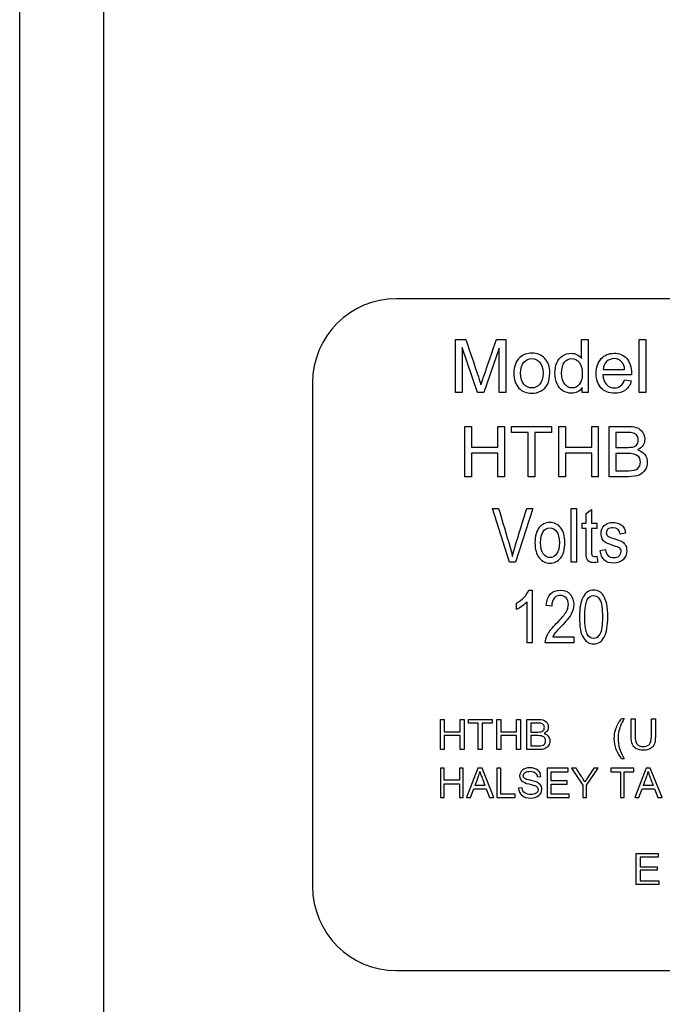
# Model space of a CAD drawing. Units: inches. Extents: x -7.5 to 13, y -52 to 0.3.
# Drawn here: x 8 to 9, y -17.9 to -16.4 of the extents above; entities that cross this region are included whole.
import ezdxf

# ---------------------------------------------------------------- set-up
doc = ezdxf.new("R2010")
doc.units = ezdxf.units.IN
doc.header["$MEASUREMENT"] = 0
doc.layers.add('20', color=7, linetype='Continuous')
doc.layers.add('Default', color=7, linetype='Continuous')

msp = doc.modelspace()

# ---------------------------------------------------------------- linework, layer by layer
at = {"layer": '20', "color": 7, "linetype": 'Continuous'}
for p, q in [((8.148, -18.6069), (8.148, -0.121)), ((8.023, -18.609), (8.023, -6.7181))]:
    msp.add_line(p, q, dxfattribs=at)
at = {"layer": 'Default', "color": 7, "linetype": 'Continuous'}
for p, q in [((11.0339, -16.8638), (8.5839, -16.8638)), ((8.6714, -17.0033), (8.6714, -16.9245)), ((8.6714, -16.9245), (8.687, -16.9245)), ((8.7325, -16.9245), (8.7466, -16.9245)), ((8.7466, -16.9245), (8.7466, -17.0033)), ((8.8594, -16.9528), (8.8594, -16.9245)), ((8.8594, -16.9245), (8.869, -16.9245)), ((8.869, -16.9245), (8.869, -17.0033)), ((8.9452, -17.0033), (8.9452, -16.9245)), ((8.9452, -16.9245), (8.9548, -16.9245)), ((8.9548, -16.9245), (8.9548, -17.0033)), ((8.6814, -16.9362), (8.6814, -17.0033)), ((8.7042, -17.0033), (8.6814, -16.9362)), ((8.7365, -16.9374), (8.7136, -17.0033)), ((8.7365, -17.0033), (8.7365, -16.9374)), ((8.9335, -16.9773), (8.891, -16.9773)), ((8.8915, -16.9693), (8.9234, -16.9693)), ((8.4589, -16.9888), (8.4589, -17.7388)), ((8.8601, -17.0033), (8.8601, -16.996)), ((8.9233, -16.9848), (8.9333, -16.9861)), ((8.6814, -17.0033), (8.6714, -17.0033)), ((8.7136, -17.0033), (8.7042, -17.0033)), ((8.7466, -17.0033), (8.7365, -17.0033)), ((8.869, -17.0033), (8.8601, -17.0033)), ((8.9548, -17.0033), (8.9452, -17.0033)), ((8.6856, -17.1288), (8.6856, -17.0538)), ((8.6856, -17.0538), (8.6955, -17.0538)), ((8.6955, -17.0538), (8.6955, -17.0846)), ((8.7345, -17.0846), (8.7345, -17.0538)), ((8.7345, -17.0538), (8.7444, -17.0538)), ((8.7444, -17.0538), (8.7444, -17.1288)), ((8.7551, -17.0538), (8.8145, -17.0538)), ((8.7551, -17.0628), (8.7551, -17.0538)), ((8.8145, -17.0538), (8.8145, -17.0628)), ((8.8254, -17.1288), (8.8254, -17.0538)), ((8.8254, -17.0538), (8.8352, -17.0538)), ((8.8352, -17.0538), (8.8352, -17.0846)), ((8.8743, -17.0846), (8.8743, -17.0538)), ((8.8743, -17.0538), (8.8842, -17.0538)), ((8.8842, -17.0538), (8.8842, -17.1288)), ((8.9003, -17.1288), (8.9003, -17.0538)), ((8.7798, -17.0628), (8.7551, -17.0628)), ((8.7798, -17.1288), (8.7798, -17.0628)), ((8.7896, -17.0628), (8.7896, -17.1288)), ((8.8145, -17.0628), (8.7896, -17.0628)), ((8.9102, -17.0628), (8.9102, -17.0851)), ((8.6955, -17.0846), (8.7345, -17.0846)), ((8.8352, -17.0846), (8.8743, -17.0846)), ((8.7345, -17.0936), (8.6955, -17.0936)), ((8.6955, -17.0936), (8.6955, -17.1288)), ((8.7345, -17.1288), (8.7345, -17.0936)), ((8.8743, -17.0936), (8.8352, -17.0936)), ((8.8352, -17.0936), (8.8352, -17.1288)), ((8.8743, -17.1288), (8.8743, -17.0936)), ((8.9102, -17.0941), (8.9102, -17.1198)), ((8.6955, -17.1288), (8.6856, -17.1288)), ((8.7444, -17.1288), (8.7345, -17.1288)), ((8.7896, -17.1288), (8.7798, -17.1288)), ((8.8352, -17.1288), (8.8254, -17.1288)), ((8.8842, -17.1288), (8.8743, -17.1288)), ((8.7518, -17.256), (8.7265, -17.176)), ((8.7265, -17.176), (8.7358, -17.176)), ((8.7865, -17.176), (8.7609, -17.256)), ((8.7776, -17.176), (8.7865, -17.176)), ((8.844, -17.256), (8.844, -17.176)), ((8.844, -17.176), (8.8519, -17.176)), ((8.8519, -17.176), (8.8519, -17.256)), ((8.8661, -17.1836), (8.8741, -17.1777)), ((8.8661, -17.1979), (8.8661, -17.1836)), ((8.8741, -17.1777), (8.8741, -17.1979)), ((8.8602, -17.2056), (8.8602, -17.1979)), ((8.8602, -17.1979), (8.8661, -17.1979)), ((8.8741, -17.1979), (8.8821, -17.1979)), ((8.8821, -17.1979), (8.8821, -17.2056)), ((8.8661, -17.2056), (8.8602, -17.2056)), ((8.8821, -17.2056), (8.8741, -17.2056)), ((8.9246, -17.2129), (8.9166, -17.2143)), ((8.8821, -17.2472), (8.8833, -17.2559)), ((8.8869, -17.2386), (8.8949, -17.2372)), ((8.7609, -17.256), (8.7518, -17.256)), ((8.8519, -17.256), (8.844, -17.256)), ((8.7808, -17.2975), (8.7859, -17.2975)), ((8.7859, -17.2975), (8.7859, -17.3761)), ((8.7623, -17.3264), (8.7623, -17.3171)), ((8.7781, -17.3761), (8.7781, -17.3148)), ((8.8149, -17.3212), (8.8067, -17.3202)), ((8.7859, -17.3761), (8.7781, -17.3761)), ((8.8478, -17.3761), (8.8053, -17.3761)), ((8.8163, -17.3669), (8.8478, -17.3669)), ((8.8478, -17.3669), (8.8478, -17.3761)), ((8.6491, -17.5349), (8.6491, -17.4899)), ((8.6491, -17.4899), (8.655, -17.4899)), ((8.655, -17.4899), (8.655, -17.5084)), ((8.6784, -17.5084), (8.6784, -17.4899)), ((8.6784, -17.4899), (8.6844, -17.4899)), ((8.6844, -17.4899), (8.6844, -17.5349)), ((8.6908, -17.4899), (8.7264, -17.4899)), ((8.6908, -17.4953), (8.6908, -17.4899)), ((8.7056, -17.4953), (8.6908, -17.4953)), ((8.7056, -17.5349), (8.7056, -17.4953)), ((8.7115, -17.4953), (8.7115, -17.5349)), ((8.7264, -17.4953), (8.7115, -17.4953)), ((8.7264, -17.4899), (8.7264, -17.4953)), ((8.733, -17.5349), (8.733, -17.4899)), ((8.733, -17.4899), (8.7389, -17.4899)), ((8.7389, -17.4899), (8.7389, -17.5084)), ((8.7623, -17.5084), (8.7623, -17.4899)), ((8.7623, -17.4899), (8.7682, -17.4899)), ((8.7682, -17.4899), (8.7682, -17.5349)), ((8.7779, -17.5349), (8.7779, -17.4899)), ((8.7839, -17.4953), (8.7839, -17.5087)), ((8.9189, -17.4884), (8.9229, -17.4884)), ((8.9331, -17.4891), (8.9392, -17.4891)), ((8.9631, -17.4891), (8.9691, -17.4891)), ((8.655, -17.5084), (8.6784, -17.5084)), ((8.7389, -17.5084), (8.7623, -17.5084)), ((8.6784, -17.5138), (8.655, -17.5138)), ((8.655, -17.5138), (8.655, -17.5349)), ((8.6784, -17.5349), (8.6784, -17.5138)), ((8.7623, -17.5138), (8.7389, -17.5138)), ((8.7389, -17.5138), (8.7389, -17.5349)), ((8.7623, -17.5349), (8.7623, -17.5138)), ((8.7839, -17.5141), (8.7839, -17.5295)), ((8.655, -17.5349), (8.6491, -17.5349)), ((8.6844, -17.5349), (8.6784, -17.5349)), ((8.7115, -17.5349), (8.7056, -17.5349)), ((8.7389, -17.5349), (8.733, -17.5349)), ((8.7682, -17.5349), (8.7623, -17.5349)), ((8.9229, -17.5484), (8.9189, -17.5484)), ((8.6491, -17.5627), (8.6491, -17.6063)), ((8.6548, -17.5627), (8.6491, -17.5627)), ((8.6548, -17.5806), (8.6548, -17.5627)), ((8.6775, -17.5627), (8.6775, -17.5806)), ((8.6832, -17.5627), (8.6775, -17.5627)), ((8.6775, -17.5627), (8.6775, -17.5806)), ((8.6832, -17.5627), (8.6775, -17.5627)), ((8.6832, -17.6063), (8.6832, -17.5627)), ((8.6832, -17.6063), (8.6832, -17.5627)), ((8.7049, -17.5627), (8.6881, -17.6063)), ((8.7049, -17.5627), (8.6881, -17.6063)), ((8.7111, -17.5627), (8.7049, -17.5627)), ((8.7111, -17.5627), (8.7049, -17.5627)), ((8.7078, -17.5673), (8.7079, -17.5673)), ((8.7078, -17.5673), (8.7079, -17.5673)), ((8.7289, -17.6063), (8.7111, -17.5627)), ((8.7289, -17.6063), (8.7111, -17.5627)), ((8.7333, -17.5627), (8.7333, -17.6063)), ((8.7391, -17.5627), (8.7333, -17.5627)), ((8.7333, -17.5627), (8.7333, -17.6063)), ((8.7391, -17.5627), (8.7333, -17.5627)), ((8.7391, -17.6011), (8.7391, -17.5627)), ((8.7391, -17.6011), (8.7391, -17.5627)), ((8.808, -17.5627), (8.808, -17.6063)), ((8.8395, -17.5627), (8.808, -17.5627)), ((8.808, -17.5627), (8.808, -17.6063)), ((8.8395, -17.5627), (8.808, -17.5627)), ((8.8138, -17.5679), (8.8395, -17.5679)), ((8.8138, -17.5812), (8.8138, -17.5679)), ((8.8138, -17.5679), (8.8395, -17.5679)), ((8.8138, -17.5812), (8.8138, -17.5679)), ((8.8395, -17.5679), (8.8395, -17.5627)), ((8.8395, -17.5679), (8.8395, -17.5627)), ((8.8441, -17.5627), (8.8609, -17.588)), ((8.8511, -17.5627), (8.8441, -17.5627)), ((8.8441, -17.5627), (8.8609, -17.588)), ((8.8511, -17.5627), (8.8441, -17.5627)), ((8.8666, -17.588), (8.8841, -17.5627)), ((8.8666, -17.588), (8.8841, -17.5627)), ((8.8841, -17.5627), (8.8773, -17.5627)), ((8.8841, -17.5627), (8.8773, -17.5627)), ((8.9028, -17.5627), (8.9028, -17.5679)), ((8.9372, -17.5627), (8.9028, -17.5627)), ((8.9028, -17.5627), (8.9028, -17.5679)), ((8.9372, -17.5627), (8.9028, -17.5627)), ((8.9028, -17.5679), (8.9171, -17.5679)), ((8.9028, -17.5679), (8.9171, -17.5679)), ((8.9171, -17.5679), (8.9171, -17.6063)), ((8.9171, -17.5679), (8.9171, -17.6063)), ((8.9228, -17.5679), (8.9372, -17.5679)), ((8.9228, -17.6063), (8.9228, -17.5679)), ((8.9228, -17.5679), (8.9372, -17.5679)), ((8.9228, -17.6063), (8.9228, -17.5679)), ((8.9372, -17.5679), (8.9372, -17.5627)), ((8.9372, -17.5679), (8.9372, -17.5627)), ((8.9553, -17.5627), (8.9385, -17.6063)), ((8.9553, -17.5627), (8.9385, -17.6063)), ((8.9615, -17.5627), (8.9553, -17.5627)), ((8.9615, -17.5627), (8.9553, -17.5627)), ((8.9582, -17.5673), (8.9583, -17.5673)), ((8.9582, -17.5673), (8.9583, -17.5673)), ((8.9793, -17.6063), (8.9615, -17.5627)), ((8.9793, -17.6063), (8.9615, -17.5627)), ((8.6775, -17.5806), (8.6548, -17.5806)), ((8.7933, -17.5755), (8.7987, -17.575)), ((8.7933, -17.5755), (8.7987, -17.575)), ((8.8379, -17.5812), (8.8138, -17.5812)), ((8.8379, -17.5812), (8.8138, -17.5812)), ((8.8379, -17.5864), (8.8379, -17.5812)), ((8.8379, -17.5864), (8.8379, -17.5812)), ((8.6548, -17.5858), (8.6775, -17.5858)), ((8.6548, -17.6063), (8.6548, -17.5858)), ((8.6775, -17.5858), (8.6775, -17.6063)), ((8.6775, -17.5858), (8.6775, -17.6063)), ((8.6942, -17.6063), (8.6991, -17.5931)), ((8.6942, -17.6063), (8.6991, -17.5931)), ((8.6991, -17.5931), (8.7173, -17.5931)), ((8.6991, -17.5931), (8.7173, -17.5931)), ((8.7155, -17.5885), (8.7007, -17.5885)), ((8.7155, -17.5885), (8.7007, -17.5885)), ((8.7173, -17.5931), (8.7224, -17.6063)), ((8.7173, -17.5931), (8.7224, -17.6063)), ((8.7708, -17.5917), (8.7654, -17.5922)), ((8.7708, -17.5917), (8.7654, -17.5922)), ((8.8138, -17.5864), (8.8379, -17.5864)), ((8.8138, -17.6011), (8.8138, -17.5864)), ((8.8138, -17.5864), (8.8379, -17.5864)), ((8.8138, -17.6011), (8.8138, -17.5864)), ((8.8609, -17.588), (8.8609, -17.6063)), ((8.8609, -17.588), (8.8609, -17.6063)), ((8.8666, -17.6063), (8.8666, -17.588)), ((8.8666, -17.6063), (8.8666, -17.588)), ((8.9446, -17.6063), (8.9495, -17.5931)), ((8.9446, -17.6063), (8.9495, -17.5931)), ((8.9495, -17.5931), (8.9677, -17.5931)), ((8.9495, -17.5931), (8.9677, -17.5931)), ((8.9659, -17.5885), (8.9511, -17.5885)), ((8.9659, -17.5885), (8.9511, -17.5885)), ((8.9677, -17.5931), (8.9728, -17.6063)), ((8.9677, -17.5931), (8.9728, -17.6063)), ((8.6491, -17.6063), (8.6548, -17.6063)), ((8.6775, -17.6063), (8.6832, -17.6063)), ((8.6775, -17.6063), (8.6832, -17.6063)), ((8.6881, -17.6063), (8.6942, -17.6063)), ((8.6881, -17.6063), (8.6942, -17.6063)), ((8.7224, -17.6063), (8.7289, -17.6063)), ((8.7224, -17.6063), (8.7289, -17.6063)), ((8.7333, -17.6063), (8.7606, -17.6063)), ((8.7333, -17.6063), (8.7606, -17.6063)), ((8.7606, -17.6011), (8.7391, -17.6011)), ((8.7606, -17.6011), (8.7391, -17.6011)), ((8.7606, -17.6063), (8.7606, -17.6011)), ((8.7606, -17.6063), (8.7606, -17.6011)), ((8.808, -17.6063), (8.8406, -17.6063)), ((8.808, -17.6063), (8.8406, -17.6063)), ((8.8406, -17.6011), (8.8138, -17.6011)), ((8.8406, -17.6011), (8.8138, -17.6011)), ((8.8406, -17.6063), (8.8406, -17.6011)), ((8.8406, -17.6063), (8.8406, -17.6011)), ((8.8609, -17.6063), (8.8666, -17.6063)), ((8.8609, -17.6063), (8.8666, -17.6063)), ((8.9171, -17.6063), (8.9228, -17.6063)), ((8.9171, -17.6063), (8.9228, -17.6063)), ((8.9385, -17.6063), (8.9446, -17.6063)), ((8.9385, -17.6063), (8.9446, -17.6063)), ((8.9728, -17.6063), (8.9793, -17.6063)), ((8.9728, -17.6063), (8.9793, -17.6063)), ((8.9403, -17.7355), (8.9403, -17.6896)), ((8.9403, -17.6896), (8.9734, -17.6896)), ((8.9734, -17.6951), (8.9464, -17.6951)), ((8.9464, -17.6951), (8.9464, -17.7091)), ((8.9734, -17.6896), (8.9734, -17.6951)), ((8.9464, -17.7091), (8.9717, -17.7091)), ((8.9717, -17.7145), (8.9464, -17.7145)), ((8.9464, -17.7145), (8.9464, -17.73)), ((8.9717, -17.7091), (8.9717, -17.7145)), ((8.9464, -17.73), (8.9744, -17.73)), ((8.9744, -17.73), (8.9744, -17.7355)), ((8.9744, -17.7355), (8.9403, -17.7355)), ((8.5839, -17.8638), (11.0339, -17.8638))]:
    msp.add_line(p, q, dxfattribs=at)
for centre, start, end in [((8.5839, -16.9888), 90, 180), ((8.5839, -17.7388), 180, 270)]:
    msp.add_arc(centre, 0.125, start, end, dxfattribs=at)
for points, knots in [([(8.687, -16.9245), (8.6932, -16.9431), (8.6995, -16.9617), (8.7057, -16.9802), (8.7074, -16.9855), (8.7087, -16.9893), (8.7095, -16.9919)], [0, 0, 0, 0, 0.827263, 0.827263, 0.827263, 1, 1, 1, 1]), ([(8.7095, -16.9919), (8.7104, -16.989), (8.7118, -16.9848), (8.7137, -16.9793), (8.7201, -16.9611), (8.7263, -16.9428), (8.7325, -16.9245)], [0, 0, 0, 0, 0.186886, 0.186886, 0.186886, 1, 1, 1, 1]), ([(8.7585, -16.9748), (8.7585, -16.9643), (8.7614, -16.9564), (8.7673, -16.9513), (8.7722, -16.9471), (8.7781, -16.945), (8.7852, -16.945), (8.7931, -16.9449), (8.7995, -16.9476), (8.8094, -16.9579), (8.8119, -16.9649), (8.8119, -16.9813), (8.8108, -16.9871), (8.8064, -16.9955), (8.8032, -16.9988), (8.799, -17.0011), (8.7948, -17.0034), (8.7902, -17.0045), (8.7773, -17.0045), (8.7708, -17.002), (8.761, -16.9918), (8.7585, -16.9844), (8.7585, -16.9748)], [0, 0, 0, 0, 0.142887, 0.142887, 0.142887, 0.250143, 0.250143, 0.250143, 0.366329, 0.366329, 0.482515, 0.482515, 0.576539, 0.576539, 0.670562, 0.670562, 0.670562, 0.749, 0.749, 0.8745, 0.8745, 1, 1, 1, 1]), ([(8.7685, -16.9747), (8.7685, -16.9821), (8.77, -16.9875), (8.7732, -16.9911), (8.7764, -16.9947), (8.7804, -16.9966), (8.79, -16.9966), (8.794, -16.9947), (8.7972, -16.9911), (8.8003, -16.9875), (8.8019, -16.9819), (8.8019, -16.9674), (8.8003, -16.9621), (8.794, -16.9548), (8.79, -16.953), (8.7804, -16.953), (8.7764, -16.9548), (8.7732, -16.9584), (8.77, -16.962), (8.7685, -16.9675), (8.7685, -16.9747)], [0, 0, 0, 0, 0.140776, 0.140776, 0.140776, 0.250392, 0.250392, 0.360008, 0.360008, 0.360008, 0.490753, 0.490753, 0.613269, 0.613269, 0.735785, 0.735785, 0.859647, 0.859647, 0.859647, 1, 1, 1, 1]), ([(8.8601, -16.996), (8.8565, -17.0017), (8.8512, -17.0045), (8.8396, -17.0045), (8.8354, -17.0033), (8.8316, -17.0008), (8.8278, -16.9983), (8.8248, -16.9948), (8.8228, -16.9903), (8.8207, -16.9858), (8.8196, -16.9807), (8.8196, -16.9691), (8.8206, -16.964), (8.8224, -16.9594), (8.8243, -16.9547), (8.8272, -16.9512), (8.8347, -16.9463), (8.839, -16.945), (8.8436, -16.945), (8.8471, -16.945), (8.8501, -16.9458), (8.8528, -16.9472), (8.8555, -16.9486), (8.8577, -16.9505), (8.8594, -16.9528)], [0, 0, 0, 0, 0.158247, 0.158247, 0.26099, 0.26099, 0.26099, 0.37399, 0.37399, 0.37399, 0.503616, 0.503616, 0.630906, 0.630906, 0.630906, 0.741477, 0.741477, 0.852047, 0.852047, 0.852047, 0.929254, 0.929254, 0.929254, 1, 1, 1, 1]), ([(8.8601, -16.996), (8.8565, -17.0017), (8.8512, -17.0045), (8.8396, -17.0045), (8.8354, -17.0033), (8.8316, -17.0008), (8.8278, -16.9983), (8.8248, -16.9948), (8.8228, -16.9903), (8.8207, -16.9858), (8.8196, -16.9807), (8.8196, -16.9691), (8.8206, -16.964), (8.8224, -16.9594), (8.8243, -16.9547), (8.8272, -16.9512), (8.8347, -16.9463), (8.839, -16.945), (8.8436, -16.945), (8.8471, -16.945), (8.8501, -16.9458), (8.8528, -16.9472), (8.8555, -16.9486), (8.8577, -16.9505), (8.8594, -16.9528)], [0, 0, 0, 0, 0.158247, 0.158247, 0.26099, 0.26099, 0.26099, 0.37399, 0.37399, 0.37399, 0.503616, 0.503616, 0.630906, 0.630906, 0.630906, 0.741477, 0.741477, 0.852047, 0.852047, 0.852047, 0.929254, 0.929254, 0.929254, 1, 1, 1, 1]), ([(8.8296, -16.9748), (8.8296, -16.9821), (8.8311, -16.9876), (8.8373, -16.9948), (8.8409, -16.9966), (8.8494, -16.9966), (8.853, -16.9948), (8.8559, -16.9914), (8.8588, -16.9879), (8.8603, -16.9827), (8.8603, -16.9678), (8.8588, -16.9621), (8.8558, -16.9585), (8.8529, -16.9548), (8.8491, -16.953), (8.8403, -16.953), (8.8368, -16.9548), (8.8339, -16.9582), (8.831, -16.9618), (8.8296, -16.9673), (8.8296, -16.9748)], [0, 0, 0, 0, 0.117322, 0.117322, 0.234645, 0.234645, 0.353434, 0.353434, 0.353434, 0.49142, 0.49142, 0.643716, 0.643716, 0.643716, 0.749759, 0.749759, 0.85454, 0.85454, 0.85454, 1, 1, 1, 1]), ([(8.9333, -16.9861), (8.9317, -16.992), (8.9288, -16.9965), (8.9245, -16.9997), (8.9203, -17.0029), (8.9148, -17.0045), (8.8999, -17.0045), (8.8933, -17.002), (8.8884, -16.9968), (8.8836, -16.9917), (8.8811, -16.9845), (8.8811, -16.9657), (8.8835, -16.9582), (8.8885, -16.953), (8.8935, -16.9477), (8.8998, -16.945), (8.9077, -16.945), (8.9153, -16.9449), (8.9215, -16.9476), (8.9264, -16.9528), (8.9312, -16.958), (8.9336, -16.9653), (8.9336, -16.9753), (8.9336, -16.9761), (8.9335, -16.9773)], [0, 0, 0, 0, 0.095834, 0.095834, 0.095834, 0.196494, 0.196494, 0.324317, 0.324317, 0.324317, 0.460289, 0.460289, 0.60087, 0.60087, 0.60087, 0.725408, 0.725408, 0.725408, 0.847139, 0.847139, 0.847139, 0.991196, 0.991196, 1, 1, 1, 1]), ([(8.9333, -16.9861), (8.9317, -16.992), (8.9288, -16.9965), (8.9245, -16.9997), (8.9203, -17.0029), (8.9148, -17.0045), (8.8999, -17.0045), (8.8933, -17.002), (8.8884, -16.9968), (8.8836, -16.9917), (8.8811, -16.9845), (8.8811, -16.9657), (8.8835, -16.9582), (8.8885, -16.953), (8.8935, -16.9477), (8.8998, -16.945), (8.9077, -16.945), (8.9153, -16.9449), (8.9215, -16.9476), (8.9264, -16.9528), (8.9312, -16.958), (8.9336, -16.9653), (8.9336, -16.9753), (8.9336, -16.9761), (8.9335, -16.9773)], [0, 0, 0, 0, 0.095834, 0.095834, 0.095834, 0.196494, 0.196494, 0.324317, 0.324317, 0.324317, 0.460289, 0.460289, 0.60087, 0.60087, 0.60087, 0.725408, 0.725408, 0.725408, 0.847139, 0.847139, 0.847139, 0.991196, 0.991196, 1, 1, 1, 1]), ([(8.9234, -16.9693), (8.923, -16.9645), (8.9218, -16.961), (8.9198, -16.9586), (8.9167, -16.9548), (8.9127, -16.953), (8.9033, -16.953), (8.8996, -16.9545), (8.8965, -16.9575), (8.8935, -16.9604), (8.8919, -16.9644), (8.8915, -16.9693)], [0, 0, 0, 0, 0.227237, 0.227237, 0.227237, 0.496822, 0.496822, 0.740595, 0.740595, 0.740595, 1, 1, 1, 1]), ([(8.9234, -16.9693), (8.923, -16.9645), (8.9218, -16.961), (8.9198, -16.9586), (8.9167, -16.9548), (8.9127, -16.953), (8.9033, -16.953), (8.8996, -16.9545), (8.8965, -16.9575), (8.8935, -16.9604), (8.8919, -16.9644), (8.8915, -16.9693)], [0, 0, 0, 0, 0.227237, 0.227237, 0.227237, 0.496822, 0.496822, 0.740595, 0.740595, 0.740595, 1, 1, 1, 1]), ([(8.891, -16.9773), (8.8914, -16.9835), (8.8932, -16.9883), (8.8964, -16.9916), (8.8996, -16.9949), (8.9035, -16.9966), (8.9118, -16.9966), (8.9148, -16.9956), (8.9174, -16.9937), (8.9198, -16.9919), (8.9219, -16.9889), (8.9233, -16.9848)], [0, 0, 0, 0, 0.315063, 0.315063, 0.315063, 0.58081, 0.58081, 0.779391, 0.779391, 0.779391, 1, 1, 1, 1]), ([(8.891, -16.9773), (8.8914, -16.9835), (8.8932, -16.9883), (8.8964, -16.9916), (8.8996, -16.9949), (8.9035, -16.9966), (8.9118, -16.9966), (8.9148, -16.9956), (8.9174, -16.9937), (8.9198, -16.9919), (8.9219, -16.9889), (8.9233, -16.9848)], [0, 0, 0, 0, 0.315063, 0.315063, 0.315063, 0.58081, 0.58081, 0.779391, 0.779391, 0.779391, 1, 1, 1, 1]), ([(8.9003, -17.0538), (8.9097, -17.0538), (8.9191, -17.0538), (8.9285, -17.0538), (8.9376, -17.0538), (8.944, -17.0558), (8.9515, -17.0637), (8.9533, -17.0681), (8.9533, -17.0762), (8.9525, -17.0792), (8.9508, -17.082), (8.9491, -17.0848), (8.9465, -17.087), (8.943, -17.0888)], [0, 0, 0, 0, 0.336608, 0.336608, 0.336608, 0.537886, 0.537886, 0.739164, 0.739164, 0.87404, 0.87404, 0.87404, 1, 1, 1, 1]), ([(8.9102, -17.0851), (8.9157, -17.0851), (8.9211, -17.0851), (8.9265, -17.0851), (8.9299, -17.0851), (8.9327, -17.0849), (8.935, -17.0846), (8.9373, -17.0842), (8.9393, -17.0832), (8.9428, -17.0801), (8.9437, -17.0776), (8.9437, -17.0707), (8.9428, -17.0681), (8.941, -17.0664), (8.9392, -17.0648), (8.9372, -17.0637), (8.9347, -17.0633), (8.9323, -17.0629), (8.9291, -17.0628), (8.9253, -17.0628), (8.9203, -17.0628), (8.9153, -17.0628), (8.9102, -17.0628)], [0, 0, 0, 0, 0.204331, 0.204331, 0.204331, 0.310879, 0.310879, 0.310879, 0.406621, 0.406621, 0.502363, 0.502363, 0.603821, 0.603821, 0.603821, 0.692872, 0.692872, 0.692872, 0.811275, 0.811275, 0.811275, 1, 1, 1, 1]), ([(8.943, -17.0888), (8.9477, -17.0903), (8.9512, -17.0926), (8.9535, -17.0958), (8.9559, -17.099), (8.957, -17.1028), (8.957, -17.1112), (8.956, -17.115), (8.9539, -17.1186), (8.9518, -17.1221), (8.9488, -17.1247), (8.9449, -17.1263), (8.941, -17.1279), (8.9357, -17.1288), (8.9291, -17.1288), (8.9195, -17.1288), (8.9099, -17.1288), (8.9003, -17.1288)], [0, 0, 0, 0, 0.137457, 0.137457, 0.137457, 0.265613, 0.265613, 0.393768, 0.393768, 0.393768, 0.522674, 0.522674, 0.522674, 0.693828, 0.693828, 0.693828, 1, 1, 1, 1]), ([(8.9102, -17.1198), (8.9165, -17.1198), (8.9227, -17.1198), (8.929, -17.1198), (8.9357, -17.1198), (8.9404, -17.1187), (8.943, -17.1164), (8.9455, -17.1141), (8.9469, -17.111), (8.9469, -17.1029), (8.9455, -17.0998), (8.9427, -17.0975), (8.9399, -17.0952), (8.9349, -17.0941), (8.9277, -17.0941), (8.9219, -17.0941), (8.916, -17.0941), (8.9102, -17.0941)], [0, 0, 0, 0, 0.213759, 0.213759, 0.213759, 0.380942, 0.380942, 0.380942, 0.501747, 0.501747, 0.622553, 0.622553, 0.622553, 0.800988, 0.800988, 0.800988, 1, 1, 1, 1]), ([(8.7358, -17.176), (8.7415, -17.1954), (8.7472, -17.2147), (8.7529, -17.2341), (8.7543, -17.2386), (8.7554, -17.243), (8.7564, -17.2473)], [0, 0, 0, 0, 0.816584, 0.816584, 0.816584, 1, 1, 1, 1]), ([(8.7564, -17.2473), (8.7574, -17.2428), (8.7586, -17.2384), (8.7599, -17.2341), (8.7656, -17.2147), (8.7717, -17.1954), (8.7776, -17.176)], [0, 0, 0, 0, 0.182931, 0.182931, 0.182931, 1, 1, 1, 1]), ([(8.7899, -17.227), (8.7899, -17.217), (8.792, -17.2094), (8.7962, -17.2044), (8.8004, -17.1993), (8.8057, -17.1967), (8.8185, -17.1967), (8.8238, -17.1993), (8.8281, -17.2044), (8.8323, -17.2095), (8.8345, -17.2168), (8.8345, -17.2369), (8.8323, -17.2447), (8.8282, -17.2497), (8.824, -17.2548), (8.8187, -17.2574), (8.8058, -17.2574), (8.8005, -17.2548), (8.7963, -17.2497), (8.7921, -17.2446), (8.7899, -17.237), (8.7899, -17.227)], [0, 0, 0, 0, 0.141622, 0.141622, 0.141622, 0.250636, 0.250636, 0.357847, 0.357847, 0.357847, 0.49397, 0.49397, 0.641373, 0.641373, 0.641373, 0.751036, 0.751036, 0.858002, 0.858002, 0.858002, 1, 1, 1, 1]), ([(8.8949, -17.2372), (8.8954, -17.2414), (8.8966, -17.2443), (8.8988, -17.2463), (8.9009, -17.2482), (8.9037, -17.2493), (8.9071, -17.2492), (8.9106, -17.2492), (8.9134, -17.2484), (8.9152, -17.2467), (8.9171, -17.2449), (8.9181, -17.2427), (8.9181, -17.2378), (8.9173, -17.236), (8.9157, -17.2347), (8.9145, -17.2338), (8.9118, -17.2328), (8.9074, -17.2314), (8.9012, -17.2295), (8.897, -17.2279), (8.8949, -17.2265), (8.8928, -17.2252), (8.8912, -17.2234), (8.89, -17.2211), (8.8889, -17.2188), (8.8883, -17.2163), (8.8883, -17.2085), (8.8899, -17.2044), (8.893, -17.2014), (8.8962, -17.1982), (8.9006, -17.1967), (8.9097, -17.1967), (8.9128, -17.1974), (8.9182, -17.1999), (8.9202, -17.2016), (8.9217, -17.2037), (8.9231, -17.2059), (8.9241, -17.209), (8.9246, -17.2129)], [0, 0, 0, 0, 0.075027, 0.075027, 0.075027, 0.142762, 0.142762, 0.142762, 0.207461, 0.207461, 0.207461, 0.261841, 0.261841, 0.308607, 0.308607, 0.308607, 0.374592, 0.374592, 0.374592, 0.475012, 0.475012, 0.475012, 0.530249, 0.530249, 0.530249, 0.58855, 0.58855, 0.688957, 0.688957, 0.688957, 0.793852, 0.793852, 0.860785, 0.860785, 0.927718, 0.927718, 0.927718, 1, 1, 1, 1]), ([(8.8949, -17.2372), (8.8954, -17.2414), (8.8966, -17.2443), (8.8988, -17.2463), (8.9009, -17.2482), (8.9037, -17.2493), (8.9071, -17.2492), (8.9106, -17.2492), (8.9134, -17.2484), (8.9152, -17.2467), (8.9171, -17.2449), (8.9181, -17.2427), (8.9181, -17.2378), (8.9173, -17.236), (8.9157, -17.2347), (8.9145, -17.2338), (8.9118, -17.2328), (8.9074, -17.2314), (8.9012, -17.2295), (8.897, -17.2279), (8.8949, -17.2265), (8.8928, -17.2252), (8.8912, -17.2234), (8.89, -17.2211), (8.8889, -17.2188), (8.8883, -17.2163), (8.8883, -17.2085), (8.8899, -17.2044), (8.893, -17.2014), (8.8962, -17.1982), (8.9006, -17.1967), (8.9097, -17.1967), (8.9128, -17.1974), (8.9182, -17.1999), (8.9202, -17.2016), (8.9217, -17.2037), (8.9231, -17.2059), (8.9241, -17.209), (8.9246, -17.2129)], [0, 0, 0, 0, 0.075027, 0.075027, 0.075027, 0.142762, 0.142762, 0.142762, 0.207461, 0.207461, 0.207461, 0.261841, 0.261841, 0.308607, 0.308607, 0.308607, 0.374592, 0.374592, 0.374592, 0.475012, 0.475012, 0.475012, 0.530249, 0.530249, 0.530249, 0.58855, 0.58855, 0.688957, 0.688957, 0.688957, 0.793852, 0.793852, 0.860785, 0.860785, 0.927718, 0.927718, 0.927718, 1, 1, 1, 1]), ([(8.7982, -17.227), (8.7982, -17.2345), (8.7995, -17.2401), (8.8023, -17.2437), (8.805, -17.2474), (8.8084, -17.2493), (8.8124, -17.2492), (8.8162, -17.2492), (8.8195, -17.2474), (8.8222, -17.2437), (8.8249, -17.24), (8.8262, -17.2344), (8.8262, -17.2196), (8.8248, -17.214), (8.8221, -17.2103), (8.8194, -17.2067), (8.816, -17.2048), (8.8081, -17.2048), (8.8049, -17.2067), (8.8022, -17.2104), (8.7995, -17.2141), (8.7982, -17.2196), (8.7982, -17.227)], [0, 0, 0, 0, 0.149364, 0.149364, 0.149364, 0.251477, 0.251477, 0.251477, 0.351357, 0.351357, 0.351357, 0.499769, 0.499769, 0.649249, 0.649249, 0.649249, 0.753035, 0.753035, 0.85136, 0.85136, 0.85136, 1, 1, 1, 1]), ([(8.8833, -17.2559), (8.8811, -17.2565), (8.8791, -17.2567), (8.8745, -17.2567), (8.8722, -17.2562), (8.8688, -17.254), (8.8677, -17.2524), (8.8664, -17.2486), (8.8661, -17.2448), (8.8661, -17.239), (8.8661, -17.2278), (8.8661, -17.2167), (8.8661, -17.2056)], [0, 0, 0, 0, 0.085601, 0.085601, 0.216521, 0.216521, 0.347441, 0.347441, 0.47836, 0.47836, 0.47836, 1, 1, 1, 1]), ([(8.8741, -17.2056), (8.8741, -17.2169), (8.8741, -17.2282), (8.8741, -17.2395), (8.8741, -17.2426), (8.8743, -17.2447), (8.8747, -17.2456), (8.8754, -17.2468), (8.8767, -17.2475), (8.8795, -17.2475), (8.8807, -17.2474), (8.8821, -17.2472)], [0, 0, 0, 0, 0.703641, 0.703641, 0.703641, 0.831204, 0.831204, 0.831204, 0.945858, 0.945858, 1, 1, 1, 1]), ([(8.8741, -17.2056), (8.8741, -17.2169), (8.8741, -17.2282), (8.8741, -17.2395), (8.8741, -17.2426), (8.8743, -17.2447), (8.8747, -17.2456), (8.8754, -17.2468), (8.8767, -17.2475), (8.8795, -17.2475), (8.8807, -17.2474), (8.8821, -17.2472)], [0, 0, 0, 0, 0.703641, 0.703641, 0.703641, 0.831204, 0.831204, 0.831204, 0.945858, 0.945858, 1, 1, 1, 1]), ([(8.9166, -17.2143), (8.9159, -17.208), (8.9125, -17.2048), (8.9029, -17.2048), (8.9003, -17.2055), (8.8986, -17.2069), (8.8968, -17.2083), (8.896, -17.2101), (8.896, -17.2144), (8.8969, -17.2161), (8.8984, -17.2173), (8.8994, -17.2181), (8.9024, -17.2192), (8.9072, -17.2208), (8.9138, -17.223), (8.9182, -17.2245), (8.9202, -17.2257), (8.9221, -17.227), (8.9236, -17.2287), (8.9247, -17.2309), (8.9258, -17.2331), (8.9264, -17.2357), (8.9264, -17.2443), (8.9246, -17.2488), (8.9176, -17.2557), (8.9128, -17.2574), (8.8953, -17.2574), (8.8887, -17.2512), (8.8869, -17.2386)], [0, 0, 0, 0, 0.112765, 0.112765, 0.176502, 0.176502, 0.176502, 0.221487, 0.221487, 0.265375, 0.265375, 0.265375, 0.335034, 0.335034, 0.335034, 0.438083, 0.438083, 0.438083, 0.489538, 0.489538, 0.489538, 0.551264, 0.551264, 0.667002, 0.667002, 0.782739, 0.782739, 1, 1, 1, 1]), ([(8.9166, -17.2143), (8.9159, -17.208), (8.9125, -17.2048), (8.9029, -17.2048), (8.9003, -17.2055), (8.8986, -17.2069), (8.8968, -17.2083), (8.896, -17.2101), (8.896, -17.2144), (8.8969, -17.2161), (8.8984, -17.2173), (8.8994, -17.2181), (8.9024, -17.2192), (8.9072, -17.2208), (8.9138, -17.223), (8.9182, -17.2245), (8.9202, -17.2257), (8.9221, -17.227), (8.9236, -17.2287), (8.9247, -17.2309), (8.9258, -17.2331), (8.9264, -17.2357), (8.9264, -17.2443), (8.9246, -17.2488), (8.9176, -17.2557), (8.9128, -17.2574), (8.8953, -17.2574), (8.8887, -17.2512), (8.8869, -17.2386)], [0, 0, 0, 0, 0.112765, 0.112765, 0.176502, 0.176502, 0.176502, 0.221487, 0.221487, 0.265375, 0.265375, 0.265375, 0.335034, 0.335034, 0.335034, 0.438083, 0.438083, 0.438083, 0.489538, 0.489538, 0.489538, 0.551264, 0.551264, 0.667002, 0.667002, 0.782739, 0.782739, 1, 1, 1, 1]), ([(8.7623, -17.3171), (8.7666, -17.3146), (8.7705, -17.3116), (8.7738, -17.308), (8.7771, -17.3044), (8.7794, -17.3009), (8.7808, -17.2975)], [0, 0, 0, 0, 0.537222, 0.537222, 0.537222, 1, 1, 1, 1]), ([(8.8053, -17.3761), (8.8052, -17.3724), (8.8063, -17.3682), (8.8087, -17.3636), (8.811, -17.3589), (8.8154, -17.3535), (8.8217, -17.3472), (8.8291, -17.3398), (8.834, -17.3341), (8.8386, -17.3261), (8.8397, -17.3224), (8.8397, -17.3149), (8.8386, -17.3117), (8.8362, -17.3092), (8.8339, -17.3066), (8.831, -17.3054), (8.8239, -17.3054), (8.8209, -17.3068), (8.8185, -17.3095), (8.8161, -17.3122), (8.8149, -17.3161), (8.8149, -17.3212)], [0, 0, 0, 0, 0.117715, 0.117715, 0.117715, 0.30646, 0.30646, 0.30646, 0.434829, 0.434829, 0.563198, 0.563198, 0.708811, 0.708811, 0.708811, 0.795912, 0.795912, 0.888292, 0.888292, 0.888292, 1, 1, 1, 1]), ([(8.8053, -17.3761), (8.8052, -17.3724), (8.8063, -17.3682), (8.8087, -17.3636), (8.811, -17.3589), (8.8154, -17.3535), (8.8217, -17.3472), (8.8291, -17.3398), (8.834, -17.3341), (8.8386, -17.3261), (8.8397, -17.3224), (8.8397, -17.3149), (8.8386, -17.3117), (8.8362, -17.3092), (8.8339, -17.3066), (8.831, -17.3054), (8.8239, -17.3054), (8.8209, -17.3068), (8.8185, -17.3095), (8.8161, -17.3122), (8.8149, -17.3161), (8.8149, -17.3212)], [0, 0, 0, 0, 0.117715, 0.117715, 0.117715, 0.30646, 0.30646, 0.30646, 0.434829, 0.434829, 0.563198, 0.563198, 0.708811, 0.708811, 0.708811, 0.795912, 0.795912, 0.888292, 0.888292, 0.888292, 1, 1, 1, 1]), ([(8.8067, -17.3202), (8.8073, -17.3127), (8.8094, -17.307), (8.8168, -17.2994), (8.8217, -17.2975), (8.8343, -17.2975), (8.8393, -17.2997), (8.8426, -17.3041), (8.8459, -17.3086), (8.8476, -17.3135), (8.8476, -17.3241), (8.8463, -17.3289), (8.8437, -17.3335), (8.8411, -17.3381), (8.8361, -17.3442), (8.8287, -17.3518), (8.8241, -17.3566), (8.821, -17.3599), (8.8196, -17.3616), (8.8182, -17.3633), (8.8172, -17.3651), (8.8163, -17.3669)], [0, 0, 0, 0, 0.132454, 0.132454, 0.264907, 0.264907, 0.408779, 0.408779, 0.408779, 0.540438, 0.540438, 0.65625, 0.65625, 0.65625, 0.844316, 0.844316, 0.844316, 0.950495, 0.950495, 0.950495, 1, 1, 1, 1]), ([(8.8067, -17.3202), (8.8073, -17.3127), (8.8094, -17.307), (8.8168, -17.2994), (8.8217, -17.2975), (8.8343, -17.2975), (8.8393, -17.2997), (8.8426, -17.3041), (8.8459, -17.3086), (8.8476, -17.3135), (8.8476, -17.3241), (8.8463, -17.3289), (8.8437, -17.3335), (8.8411, -17.3381), (8.8361, -17.3442), (8.8287, -17.3518), (8.8241, -17.3566), (8.821, -17.3599), (8.8196, -17.3616), (8.8182, -17.3633), (8.8172, -17.3651), (8.8163, -17.3669)], [0, 0, 0, 0, 0.132454, 0.132454, 0.264907, 0.264907, 0.408779, 0.408779, 0.408779, 0.540438, 0.540438, 0.65625, 0.65625, 0.65625, 0.844316, 0.844316, 0.844316, 0.950495, 0.950495, 0.950495, 1, 1, 1, 1]), ([(8.8561, -17.3375), (8.8561, -17.3244), (8.8579, -17.3144), (8.8615, -17.3077), (8.865, -17.3009), (8.8703, -17.2975), (8.8834, -17.2975), (8.8882, -17.3002), (8.8918, -17.3057), (8.8961, -17.3123), (8.8983, -17.3229), (8.8983, -17.3506), (8.8965, -17.3605), (8.8929, -17.3673), (8.8894, -17.3741), (8.8841, -17.3775), (8.8709, -17.3775), (8.8659, -17.3745), (8.862, -17.3685), (8.858, -17.3625), (8.8561, -17.3522), (8.8561, -17.3375)], [0, 0, 0, 0, 0.151868, 0.151868, 0.151868, 0.249581, 0.249581, 0.337008, 0.337008, 0.337008, 0.502822, 0.502822, 0.651463, 0.651463, 0.651463, 0.752891, 0.752891, 0.841546, 0.841546, 0.841546, 1, 1, 1, 1]), ([(8.8641, -17.3375), (8.8641, -17.3502), (8.8653, -17.3587), (8.8678, -17.3631), (8.8702, -17.3674), (8.8734, -17.3696), (8.8774, -17.3695), (8.8811, -17.3695), (8.8841, -17.3673), (8.8866, -17.3629), (8.889, -17.3585), (8.8903, -17.3501), (8.8903, -17.3247), (8.8891, -17.3162), (8.8866, -17.3119), (8.8841, -17.3076), (8.8808, -17.3054), (8.8732, -17.3054), (8.8702, -17.3076), (8.8653, -17.3164), (8.8641, -17.3249), (8.8641, -17.3375)], [0, 0, 0, 0, 0.1712, 0.1712, 0.1712, 0.251229, 0.251229, 0.251229, 0.329405, 0.329405, 0.329405, 0.499581, 0.499581, 0.671165, 0.671165, 0.671165, 0.786866, 0.786866, 0.893433, 0.893433, 1, 1, 1, 1]), ([(8.7781, -17.3148), (8.7762, -17.317), (8.7738, -17.3192), (8.7707, -17.3214), (8.7676, -17.3236), (8.7648, -17.3253), (8.7623, -17.3264)], [0, 0, 0, 0, 0.50065, 0.50065, 0.50065, 1, 1, 1, 1]), ([(8.7779, -17.4899), (8.7836, -17.4899), (8.7892, -17.4899), (8.7948, -17.4899), (8.8003, -17.4899), (8.8041, -17.4911), (8.8086, -17.4958), (8.8097, -17.4985), (8.8097, -17.5033), (8.8092, -17.5052), (8.8082, -17.5068), (8.8072, -17.5085), (8.8056, -17.5099), (8.8035, -17.5109)], [0, 0, 0, 0, 0.336608, 0.336608, 0.336608, 0.537886, 0.537886, 0.739164, 0.739164, 0.87404, 0.87404, 0.87404, 1, 1, 1, 1]), ([(8.7839, -17.5087), (8.7871, -17.5087), (8.7904, -17.5087), (8.7936, -17.5087), (8.7957, -17.5087), (8.7974, -17.5086), (8.7987, -17.5084), (8.8001, -17.5082), (8.8013, -17.5076), (8.8034, -17.5057), (8.8039, -17.5042), (8.8039, -17.5), (8.8034, -17.4985), (8.8023, -17.4975), (8.8012, -17.4965), (8.8, -17.4959), (8.7986, -17.4956), (8.7971, -17.4954), (8.7952, -17.4953), (8.7929, -17.4953), (8.7899, -17.4953), (8.7869, -17.4953), (8.7839, -17.4953)], [0, 0, 0, 0, 0.204331, 0.204331, 0.204331, 0.310879, 0.310879, 0.310879, 0.406621, 0.406621, 0.502363, 0.502363, 0.603821, 0.603821, 0.603821, 0.692872, 0.692872, 0.692872, 0.811275, 0.811275, 0.811275, 1, 1, 1, 1]), ([(8.9189, -17.5484), (8.9158, -17.5445), (8.9132, -17.5399), (8.911, -17.5347), (8.9089, -17.5294), (8.9079, -17.524), (8.9079, -17.5134), (8.9086, -17.5087), (8.9103, -17.5041), (8.9121, -17.4989), (8.915, -17.4936), (8.9189, -17.4884)], [0, 0, 0, 0, 0.243685, 0.243685, 0.243685, 0.499334, 0.499334, 0.723201, 0.723201, 0.723201, 1, 1, 1, 1]), ([(8.9189, -17.5484), (8.9158, -17.5445), (8.9132, -17.5399), (8.911, -17.5347), (8.9089, -17.5294), (8.9079, -17.524), (8.9079, -17.5134), (8.9086, -17.5087), (8.9103, -17.5041), (8.9121, -17.4989), (8.915, -17.4936), (8.9189, -17.4884)], [0, 0, 0, 0, 0.243685, 0.243685, 0.243685, 0.499334, 0.499334, 0.723201, 0.723201, 0.723201, 1, 1, 1, 1]), ([(8.9229, -17.4884), (8.9204, -17.4927), (8.9187, -17.4958), (8.9179, -17.4977), (8.9166, -17.5005), (8.9157, -17.5035), (8.9149, -17.5067), (8.914, -17.5106), (8.9136, -17.5145), (8.9136, -17.5284), (8.9167, -17.5384), (8.9229, -17.5484)], [0, 0, 0, 0, 0.165018, 0.165018, 0.165018, 0.314369, 0.314369, 0.314369, 0.507483, 0.507483, 1, 1, 1, 1]), ([(8.9229, -17.4884), (8.9204, -17.4927), (8.9187, -17.4958), (8.9179, -17.4977), (8.9166, -17.5005), (8.9157, -17.5035), (8.9149, -17.5067), (8.914, -17.5106), (8.9136, -17.5145), (8.9136, -17.5284), (8.9167, -17.5384), (8.9229, -17.5484)], [0, 0, 0, 0, 0.165018, 0.165018, 0.165018, 0.314369, 0.314369, 0.314369, 0.507483, 0.507483, 1, 1, 1, 1]), ([(8.9691, -17.4891), (8.9691, -17.4979), (8.9691, -17.5068), (8.9691, -17.5156), (8.9691, -17.5202), (8.9686, -17.5238), (8.9676, -17.5265), (8.9665, -17.5292), (8.9646, -17.5314), (8.9592, -17.5349), (8.9557, -17.5357), (8.9469, -17.5357), (8.9434, -17.5349), (8.9407, -17.5335), (8.938, -17.532), (8.936, -17.5299), (8.9349, -17.5271), (8.9337, -17.5242), (8.9331, -17.5204), (8.9331, -17.5156), (8.9331, -17.5068), (8.9331, -17.4979), (8.9331, -17.4891)], [0, 0, 0, 0, 0.229324, 0.229324, 0.229324, 0.32573, 0.32573, 0.32573, 0.41577, 0.41577, 0.505809, 0.505809, 0.592765, 0.592765, 0.592765, 0.669525, 0.669525, 0.669525, 0.770694, 0.770694, 0.770694, 1, 1, 1, 1]), ([(8.9691, -17.4891), (8.9691, -17.4979), (8.9691, -17.5068), (8.9691, -17.5156), (8.9691, -17.5202), (8.9686, -17.5238), (8.9676, -17.5265), (8.9665, -17.5292), (8.9646, -17.5314), (8.9592, -17.5349), (8.9557, -17.5357), (8.9469, -17.5357), (8.9434, -17.5349), (8.9407, -17.5335), (8.938, -17.532), (8.936, -17.5299), (8.9349, -17.5271), (8.9337, -17.5242), (8.9331, -17.5204), (8.9331, -17.5156), (8.9331, -17.5068), (8.9331, -17.4979), (8.9331, -17.4891)], [0, 0, 0, 0, 0.229324, 0.229324, 0.229324, 0.32573, 0.32573, 0.32573, 0.41577, 0.41577, 0.505809, 0.505809, 0.592765, 0.592765, 0.592765, 0.669525, 0.669525, 0.669525, 0.770694, 0.770694, 0.770694, 1, 1, 1, 1]), ([(8.9392, -17.4891), (8.9392, -17.4979), (8.9392, -17.5067), (8.9392, -17.5155), (8.9392, -17.5195), (8.9395, -17.5224), (8.9403, -17.5243), (8.941, -17.5262), (8.9423, -17.5277), (8.9441, -17.5287), (8.9459, -17.5297), (8.9481, -17.5302), (8.9551, -17.5302), (8.9583, -17.5292), (8.9621, -17.5252), (8.9631, -17.5213), (8.9631, -17.5155), (8.9631, -17.5067), (8.9631, -17.4979), (8.9631, -17.4891)], [0, 0, 0, 0, 0.272314, 0.272314, 0.272314, 0.364206, 0.364206, 0.364206, 0.425002, 0.425002, 0.425002, 0.49387, 0.49387, 0.610787, 0.610787, 0.727703, 0.727703, 0.727703, 1, 1, 1, 1]), ([(8.9392, -17.4891), (8.9392, -17.4979), (8.9392, -17.5067), (8.9392, -17.5155), (8.9392, -17.5195), (8.9395, -17.5224), (8.9403, -17.5243), (8.941, -17.5262), (8.9423, -17.5277), (8.9441, -17.5287), (8.9459, -17.5297), (8.9481, -17.5302), (8.9551, -17.5302), (8.9583, -17.5292), (8.9621, -17.5252), (8.9631, -17.5213), (8.9631, -17.5155), (8.9631, -17.5067), (8.9631, -17.4979), (8.9631, -17.4891)], [0, 0, 0, 0, 0.272314, 0.272314, 0.272314, 0.364206, 0.364206, 0.364206, 0.425002, 0.425002, 0.425002, 0.49387, 0.49387, 0.610787, 0.610787, 0.727703, 0.727703, 0.727703, 1, 1, 1, 1]), ([(8.8035, -17.5109), (8.8063, -17.5118), (8.8084, -17.5132), (8.8098, -17.5151), (8.8113, -17.5171), (8.8119, -17.5193), (8.8119, -17.5243), (8.8113, -17.5267), (8.81, -17.5288), (8.8088, -17.5309), (8.807, -17.5324), (8.8046, -17.5334), (8.8023, -17.5344), (8.7992, -17.5349), (8.7952, -17.5349), (8.7894, -17.5349), (8.7837, -17.5349), (8.7779, -17.5349)], [0, 0, 0, 0, 0.137457, 0.137457, 0.137457, 0.265613, 0.265613, 0.393768, 0.393768, 0.393768, 0.522674, 0.522674, 0.522674, 0.693828, 0.693828, 0.693828, 1, 1, 1, 1]), ([(8.7839, -17.5295), (8.7876, -17.5295), (8.7914, -17.5295), (8.7951, -17.5295), (8.7991, -17.5295), (8.8019, -17.5288), (8.8035, -17.5275), (8.805, -17.5261), (8.8058, -17.5242), (8.8058, -17.5194), (8.805, -17.5175), (8.8033, -17.5161), (8.8017, -17.5148), (8.7987, -17.5141), (8.7943, -17.5141), (8.7908, -17.5141), (8.7873, -17.5141), (8.7839, -17.5141)], [0, 0, 0, 0, 0.213759, 0.213759, 0.213759, 0.380942, 0.380942, 0.380942, 0.501747, 0.501747, 0.622553, 0.622553, 0.622553, 0.800988, 0.800988, 0.800988, 1, 1, 1, 1]), ([(8.7007, -17.5885), (8.7023, -17.5841), (8.7041, -17.5798), (8.7056, -17.5754), (8.7065, -17.5729), (8.7073, -17.5702), (8.7078, -17.5673)], [0, 0, 0, 0, 0.623129, 0.623129, 0.623129, 1, 1, 1, 1]), ([(8.7007, -17.5885), (8.7023, -17.5841), (8.7041, -17.5798), (8.7056, -17.5754), (8.7065, -17.5729), (8.7073, -17.5702), (8.7078, -17.5673)], [0, 0, 0, 0, 0.623129, 0.623129, 0.623129, 1, 1, 1, 1]), ([(8.7079, -17.5673), (8.7085, -17.5694), (8.709, -17.5711), (8.7094, -17.5724), (8.7099, -17.5737), (8.7119, -17.579), (8.7155, -17.5885)], [0, 0, 0, 0, 0.237227, 0.237227, 0.237227, 1, 1, 1, 1]), ([(8.7079, -17.5673), (8.7085, -17.5694), (8.709, -17.5711), (8.7094, -17.5724), (8.7099, -17.5737), (8.7119, -17.579), (8.7155, -17.5885)], [0, 0, 0, 0, 0.237227, 0.237227, 0.237227, 1, 1, 1, 1]), ([(8.7654, -17.5922), (8.7656, -17.5966), (8.7671, -17.6001), (8.7702, -17.6029), (8.7732, -17.6056), (8.7778, -17.607), (8.7887, -17.607), (8.7926, -17.6057), (8.7956, -17.6033), (8.7986, -17.6008), (8.8001, -17.5977), (8.8001, -17.591), (8.7993, -17.5886), (8.796, -17.5852), (8.7941, -17.5838), (8.7918, -17.583), (8.7895, -17.5822), (8.7866, -17.5814), (8.783, -17.5806), (8.7789, -17.5797), (8.7761, -17.5788), (8.7747, -17.5779), (8.7733, -17.5769), (8.7725, -17.5755), (8.7725, -17.5716), (8.7735, -17.57), (8.7754, -17.5688), (8.7772, -17.5677), (8.7797, -17.5672), (8.786, -17.5672), (8.7885, -17.5679), (8.7903, -17.5693), (8.7921, -17.5707), (8.793, -17.5727), (8.7933, -17.5755)], [0, 0, 0, 0, 0.103818, 0.103818, 0.103818, 0.235123, 0.235123, 0.337803, 0.337803, 0.337803, 0.423193, 0.423193, 0.490049, 0.490049, 0.556905, 0.556905, 0.556905, 0.635765, 0.635765, 0.635765, 0.711065, 0.711065, 0.711065, 0.754562, 0.754562, 0.804175, 0.804175, 0.804175, 0.867706, 0.867706, 0.938639, 0.938639, 0.938639, 1, 1, 1, 1]), ([(8.7654, -17.5922), (8.7656, -17.5966), (8.7671, -17.6001), (8.7702, -17.6029), (8.7732, -17.6056), (8.7778, -17.607), (8.7887, -17.607), (8.7926, -17.6057), (8.7956, -17.6033), (8.7986, -17.6008), (8.8001, -17.5977), (8.8001, -17.591), (8.7993, -17.5886), (8.796, -17.5852), (8.7941, -17.5838), (8.7918, -17.583), (8.7895, -17.5822), (8.7866, -17.5814), (8.783, -17.5806), (8.7789, -17.5797), (8.7761, -17.5788), (8.7747, -17.5779), (8.7733, -17.5769), (8.7725, -17.5755), (8.7725, -17.5716), (8.7735, -17.57), (8.7754, -17.5688), (8.7772, -17.5677), (8.7797, -17.5672), (8.786, -17.5672), (8.7885, -17.5679), (8.7903, -17.5693), (8.7921, -17.5707), (8.793, -17.5727), (8.7933, -17.5755)], [0, 0, 0, 0, 0.103818, 0.103818, 0.103818, 0.235123, 0.235123, 0.337803, 0.337803, 0.337803, 0.423193, 0.423193, 0.490049, 0.490049, 0.556905, 0.556905, 0.556905, 0.635765, 0.635765, 0.635765, 0.711065, 0.711065, 0.711065, 0.754562, 0.754562, 0.804175, 0.804175, 0.804175, 0.867706, 0.867706, 0.938639, 0.938639, 0.938639, 1, 1, 1, 1]), ([(8.7987, -17.575), (8.7986, -17.5709), (8.797, -17.5676), (8.794, -17.5654), (8.7911, -17.5631), (8.7872, -17.562), (8.7777, -17.562), (8.7739, -17.5631), (8.7712, -17.5654), (8.7685, -17.5677), (8.7671, -17.5705), (8.7671, -17.5771), (8.7682, -17.5796), (8.7703, -17.5815), (8.7725, -17.5834), (8.776, -17.5849), (8.7809, -17.586), (8.7858, -17.5871), (8.7893, -17.5881), (8.7915, -17.5892), (8.7936, -17.5904), (8.7946, -17.5921), (8.7946, -17.5967), (8.7936, -17.5985), (8.7916, -17.5998), (8.7896, -17.6011), (8.787, -17.6017), (8.7837, -17.6017), (8.7803, -17.6018), (8.7773, -17.601), (8.7724, -17.5978), (8.771, -17.5952), (8.7708, -17.5917)], [0, 0, 0, 0, 0.096208, 0.096208, 0.096208, 0.202674, 0.202674, 0.305952, 0.305952, 0.305952, 0.389905, 0.389905, 0.464065, 0.464065, 0.464065, 0.564327, 0.564327, 0.564327, 0.659675, 0.659675, 0.659675, 0.716243, 0.716243, 0.770717, 0.770717, 0.770717, 0.841918, 0.841918, 0.841918, 0.920959, 0.920959, 1, 1, 1, 1]), ([(8.7987, -17.575), (8.7986, -17.5709), (8.797, -17.5676), (8.794, -17.5654), (8.7911, -17.5631), (8.7872, -17.562), (8.7777, -17.562), (8.7739, -17.5631), (8.7712, -17.5654), (8.7685, -17.5677), (8.7671, -17.5705), (8.7671, -17.5771), (8.7682, -17.5796), (8.7703, -17.5815), (8.7725, -17.5834), (8.776, -17.5849), (8.7809, -17.586), (8.7858, -17.5871), (8.7893, -17.5881), (8.7915, -17.5892), (8.7936, -17.5904), (8.7946, -17.5921), (8.7946, -17.5967), (8.7936, -17.5985), (8.7916, -17.5998), (8.7896, -17.6011), (8.787, -17.6017), (8.7837, -17.6017), (8.7803, -17.6018), (8.7773, -17.601), (8.7724, -17.5978), (8.771, -17.5952), (8.7708, -17.5917)], [0, 0, 0, 0, 0.096208, 0.096208, 0.096208, 0.202674, 0.202674, 0.305952, 0.305952, 0.305952, 0.389905, 0.389905, 0.464065, 0.464065, 0.464065, 0.564327, 0.564327, 0.564327, 0.659675, 0.659675, 0.659675, 0.716243, 0.716243, 0.770717, 0.770717, 0.770717, 0.841918, 0.841918, 0.841918, 0.920959, 0.920959, 1, 1, 1, 1]), ([(8.8641, -17.5831), (8.8628, -17.5807), (8.8616, -17.5788), (8.8607, -17.5773), (8.8575, -17.5724), (8.8543, -17.5676), (8.8511, -17.5627)], [0, 0, 0, 0, 0.279642, 0.279642, 0.279642, 1, 1, 1, 1]), ([(8.8641, -17.5831), (8.8628, -17.5807), (8.8616, -17.5788), (8.8607, -17.5773), (8.8575, -17.5724), (8.8543, -17.5676), (8.8511, -17.5627)], [0, 0, 0, 0, 0.279642, 0.279642, 0.279642, 1, 1, 1, 1]), ([(8.9511, -17.5885), (8.9527, -17.5841), (8.9544, -17.5798), (8.956, -17.5754), (8.957, -17.5729), (8.9577, -17.5702), (8.9582, -17.5673)], [0, 0, 0, 0, 0.622885, 0.622885, 0.622885, 1, 1, 1, 1]), ([(8.9511, -17.5885), (8.9527, -17.5841), (8.9544, -17.5798), (8.956, -17.5754), (8.957, -17.5729), (8.9577, -17.5702), (8.9582, -17.5673)], [0, 0, 0, 0, 0.622885, 0.622885, 0.622885, 1, 1, 1, 1]), ([(8.9583, -17.5673), (8.9589, -17.5694), (8.9594, -17.5711), (8.9598, -17.5724), (8.9603, -17.5737), (8.9623, -17.579), (8.9659, -17.5885)], [0, 0, 0, 0, 0.237123, 0.237123, 0.237123, 1, 1, 1, 1]), ([(8.9583, -17.5673), (8.9589, -17.5694), (8.9594, -17.5711), (8.9598, -17.5724), (8.9603, -17.5737), (8.9623, -17.579), (8.9659, -17.5885)], [0, 0, 0, 0, 0.237123, 0.237123, 0.237123, 1, 1, 1, 1])]:
    msp.add_open_spline(points, degree=3, knots=knots, dxfattribs=at)
msp.add_open_spline([(8.8773, -17.5627), (8.8694, -17.5747), (8.865, -17.5815), (8.8641, -17.5831)], degree=3, dxfattribs=at)
msp.add_open_spline([(8.8773, -17.5627), (8.8694, -17.5747), (8.865, -17.5815), (8.8641, -17.5831)], degree=3, dxfattribs=at)

doc.saveas('drawing.dxf')
